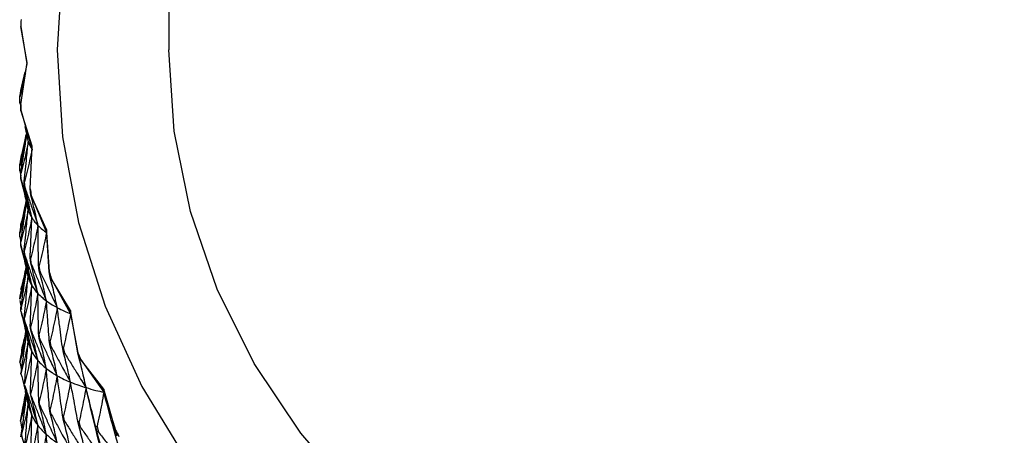
# Model space of a CAD drawing. Units: millimetres. Extents: x 20 to 295, y 22 to 342.
# Drawn here: x 31 to 44, y 43 to 48 of the extents above; entities that cross this region are included whole.
import ezdxf

# ---------------------------------------------------------------- set-up
doc = ezdxf.new("R2010")
doc.units = ezdxf.units.MM

msp = doc.modelspace()

# ---------------------------------------------------------------- linework, layer by layer
at = {"color": 7, "linetype": 'Continuous', "lineweight": 25}
for p, q in [((32.623, 54.403), (32.623, 48.064)), ((30.723, 47.895), (30.636, 48.376)), ((30.636, 48.376), (30.719, 47.873)), ((30.636, 47.33), (30.723, 47.895)), ((30.719, 47.876), (30.694, 47.763)), ((30.623, 47.357), (30.623, 47.439)), ((30.623, 47.348), (30.623, 47.43)), ((30.623, 47.348), (30.623, 47.357)), ((30.623, 47.348), (30.627, 47.328)), ((30.639, 47.246), (30.636, 47.33)), ((30.788, 46.768), (30.642, 47.238)), ((30.642, 47.238), (30.788, 46.725)), ((30.692, 47.036), (30.727, 46.872)), ((30.692, 47.036), (30.738, 46.829)), ((30.713, 46.941), (30.694, 46.852)), ((30.728, 46.87), (30.738, 46.829)), ((30.762, 46.197), (30.788, 46.768)), ((30.641, 46.632), (30.639, 46.625)), ((30.623, 46.449), (30.623, 46.52)), ((30.623, 46.44), (30.623, 46.511)), ((30.637, 46.564), (30.649, 46.487)), ((30.623, 46.441), (30.638, 46.371)), ((30.639, 46.332), (30.637, 46.41)), ((30.642, 46.323), (30.639, 46.401)), ((30.642, 46.323), (30.639, 46.332)), ((30.688, 46.22), (30.683, 46.302)), ((30.694, 46.212), (30.688, 46.293)), ((30.694, 46.212), (30.688, 46.22)), ((30.692, 46.121), (30.736, 45.917)), ((30.694, 46.113), (30.726, 45.957)), ((30.77, 46.114), (30.762, 46.197)), ((30.983, 45.653), (30.778, 46.106)), ((30.778, 46.106), (30.983, 45.61)), ((30.711, 46.033), (30.697, 45.963)), ((30.727, 45.955), (30.736, 45.917)), ((30.638, 45.692), (30.639, 45.726)), ((30.64, 45.73), (30.639, 45.726)), ((30.623, 45.61), (30.623, 45.604)), ((30.623, 45.561), (30.623, 45.61)), ((30.623, 45.554), (30.623, 45.604)), ((30.623, 45.555), (30.623, 45.561)), ((31.018, 45.082), (30.983, 45.653)), ((30.983, 45.653), (30.983, 45.61)), ((30.983, 45.61), (31.018, 45.082)), ((30.623, 45.555), (30.637, 45.485)), ((30.637, 45.494), (30.639, 45.487)), ((30.639, 45.433), (30.637, 45.494)), ((30.641, 45.424), (30.639, 45.486)), ((30.688, 45.312), (30.684, 45.383)), ((30.693, 45.303), (30.689, 45.374)), ((30.77, 45.2), (30.763, 45.277)), ((30.778, 45.192), (30.77, 45.2)), ((30.778, 45.191), (30.771, 45.268)), ((30.885, 45.096), (30.875, 45.177)), ((30.895, 45.088), (30.885, 45.169)), ((30.69, 45.052), (30.684, 45.025)), ((30.709, 45.145), (30.701, 45.103)), ((30.728, 45.052), (30.735, 45.019)), ((30.895, 45.088), (30.885, 45.096)), ((31.031, 45.001), (31.018, 45.082)), ((31.305, 44.562), (31.045, 44.994)), ((31.045, 44.994), (31.305, 44.52)), ((30.64, 44.854), (30.644, 44.823)), ((30.623, 44.7), (30.648, 44.576)), ((30.638, 44.592), (30.639, 44.588)), ((30.639, 44.558), (30.638, 44.592)), ((30.64, 44.554), (30.639, 44.587)), ((30.64, 44.554), (30.639, 44.558)), ((31.402, 43.998), (31.305, 44.562)), ((31.305, 44.562), (31.305, 44.52)), ((31.305, 44.52), (31.402, 43.998)), ((30.685, 44.473), (30.688, 44.467)), ((30.688, 44.424), (30.685, 44.473)), ((30.692, 44.418), (30.688, 44.467)), ((30.692, 44.418), (30.688, 44.424)), ((30.7, 44.253), (30.696, 44.237)), ((30.703, 44.304), (30.735, 44.145)), ((30.764, 44.361), (30.771, 44.354)), ((30.77, 44.301), (30.764, 44.361)), ((30.777, 44.293), (30.771, 44.354)), ((30.885, 44.188), (30.876, 44.258)), ((30.894, 44.18), (30.885, 44.25)), ((31.031, 44.086), (31.019, 44.162)), ((31.044, 44.079), (31.032, 44.155)), ((30.646, 44.036), (30.651, 43.997)), ((31.044, 44.079), (31.031, 44.086)), ((31.21, 43.996), (31.195, 44.076)), ((31.226, 43.99), (31.21, 44.069)), ((31.226, 43.99), (31.21, 43.996)), ((31.42, 43.918), (31.402, 43.998)), ((30.626, 43.871), (30.647, 43.766)), ((31.751, 43.508), (31.438, 43.912)), ((31.438, 43.912), (31.751, 43.466)), ((31.512, 43.529), (31.474, 43.702)), ((30.767, 43.459), (30.77, 43.455)), ((30.77, 43.426), (30.767, 43.459)), ((30.774, 43.422), (30.77, 43.455)), ((31.908, 42.956), (31.751, 43.508)), ((31.751, 43.508), (31.751, 43.466)), ((31.751, 43.466), (31.908, 42.956)), ((30.774, 43.422), (30.77, 43.426)), ((30.879, 43.348), (30.885, 43.343)), ((30.885, 43.3), (30.879, 43.348)), ((30.891, 43.294), (30.885, 43.342)), ((30.891, 43.294), (30.885, 43.3)), ((31.022, 43.247), (31.032, 43.241)), ((31.031, 43.187), (31.022, 43.247)), ((31.042, 43.18), (31.032, 43.24)), ((31.21, 43.088), (31.197, 43.157)), ((31.224, 43.081), (31.211, 43.15)), ((31.42, 43.004), (31.403, 43.078)), ((31.437, 42.997), (31.42, 43.072)), ((30.653, 42.972), (30.635, 42.868)), ((31.437, 42.998), (31.42, 43.004)), ((31.66, 42.934), (31.64, 43.011)), ((31.66, 43.007), (31.68, 42.929)), ((31.68, 42.929), (31.66, 42.934)), ((31.93, 42.878), (31.908, 42.956))]:
    msp.add_line(p, q, dxfattribs=at)
at = {"color": 7, "linetype": 'Continuous', "lineweight": 25, "flags": 128}
for points in [[(32.623, 53.211), (32.261, 52.586), (31.768, 51.506), (31.411, 50.383), (31.195, 49.231), (31.123, 48.064), (31.195, 46.897), (31.411, 45.745), (31.768, 44.622), (32.261, 43.542), (32.885, 42.519), (33.632, 41.566), (34.491, 40.694), (35.452, 39.915), (36.504, 39.239), (37.633, 38.674), (38.824, 38.226), (40.064, 37.903), (41.335, 37.707), (42.623, 37.642)], [(43.828, 39.067), (42.623, 39.001), (41.417, 39.067), (40.229, 39.264), (39.077, 39.59), (37.975, 40.039), (36.942, 40.605), (35.991, 41.28), (35.137, 42.054), (34.393, 42.916), (33.768, 43.852), (33.272, 44.85), (32.913, 45.895), (32.695, 46.972), (32.623, 48.064)], [(30.633, 43.077), (30.652, 42.975), (30.654, 42.963)]]:
    msp.add_lwpolyline(points, dxfattribs=at)
at = {"color": 7, "linetype": 'Continuous', "lineweight": 25}
for centre, radius, start, end in [((40.485, 47.853), 9.863, 176.4233, 176.9578), ((40.441, 47.85), 9.819, 183.0405, 183.5774), ((40.468, 47.846), 9.845, 189.6439, 190.1806), ((40.564, 47.856), 9.94, 196.2046, 196.7386), ((40.723, 47.895), 10.103, 202.6897, 203.2186), ((41.218, 48.137), 10.655, 209.0921, 209.5977)]:
    msp.add_arc(centre, radius, start, end, dxfattribs=at)
for points, knots in [([(30.623, 47.439), (30.634, 47.491), (30.657, 47.594), (30.681, 47.702), (30.693, 47.758), (30.694, 47.763)], [0, 0, 0, 0, 0.4794847, 0.958944, 1, 1, 1, 1]), ([(30.701, 47.751), (30.697, 47.736), (30.684, 47.675), (30.659, 47.568), (30.635, 47.476), (30.623, 47.43)], [0, 0, 0, 0, 0.141743, 0.570852, 1, 1, 1, 1]), ([(30.69, 47.742), (30.685, 47.72), (30.669, 47.653), (30.651, 47.585), (30.639, 47.54)], [0, 0, 0, 0, 0.326137, 1, 1, 1, 1]), ([(30.642, 47.548), (30.641, 47.546), (30.64, 47.544), (30.639, 47.541), (30.639, 47.54)], [0, 0, 0, 0, 0.55994, 1, 1, 1, 1]), ([(30.623, 47.439), (30.623, 47.437), (30.623, 47.434), (30.623, 47.431), (30.623, 47.43)], [0, 0, 0, 0, 0.559973, 1, 1, 1, 1]), ([(30.639, 47.246), (30.64, 47.245), (30.64, 47.242), (30.641, 47.239), (30.642, 47.238)], [0, 0, 0, 0, 0.5599306, 1, 1, 1, 1]), ([(30.623, 46.52), (30.634, 46.572), (30.656, 46.675), (30.686, 46.811), (30.704, 46.895), (30.711, 46.927)], [0, 0, 0, 0, 0.381371, 0.762714, 1, 1, 1, 1]), ([(30.717, 46.921), (30.708, 46.877), (30.69, 46.787), (30.658, 46.651), (30.635, 46.558), (30.623, 46.512)], [0, 0, 0, 0, 0.322295, 0.66113, 1, 1, 1, 1]), ([(30.637, 46.41), (30.645, 46.462), (30.662, 46.566), (30.689, 46.736), (30.707, 46.854), (30.718, 46.92)], [0, 0, 0, 0, 0.307405, 0.614831, 1, 1, 1, 1]), ([(30.691, 46.836), (30.686, 46.812), (30.67, 46.741), (30.651, 46.671), (30.639, 46.625)], [0, 0, 0, 0, 0.348113, 1, 1, 1, 1]), ([(30.738, 46.829), (30.728, 46.78), (30.708, 46.684), (30.675, 46.541), (30.651, 46.448), (30.639, 46.401)], [0, 0, 0, 0, 0.346666, 0.673317, 1, 1, 1, 1]), ([(30.683, 46.302), (30.689, 46.354), (30.7, 46.459), (30.718, 46.635), (30.73, 46.759), (30.738, 46.829)], [0, 0, 0, 0, 0.2987, 0.597419, 1, 1, 1, 1]), ([(30.738, 46.829), (30.745, 46.81), (30.758, 46.775), (30.779, 46.741), (30.788, 46.725)], [0, 0, 0, 0, 0.559423, 1, 1, 1, 1]), ([(30.788, 46.725), (30.777, 46.675), (30.757, 46.579), (30.724, 46.435), (30.7, 46.34), (30.688, 46.293)], [0, 0, 0, 0, 0.347369, 0.673669, 1, 1, 1, 1]), ([(30.623, 46.52), (30.623, 46.518), (30.623, 46.516), (30.623, 46.513), (30.623, 46.512)], [0, 0, 0, 0, 0.5599561, 1, 1, 1, 1]), ([(30.623, 46.449), (30.623, 46.448), (30.623, 46.445), (30.623, 46.442), (30.623, 46.441)], [0, 0, 0, 0, 0.559892, 1, 1, 1, 1]), ([(30.637, 46.41), (30.637, 46.408), (30.638, 46.405), (30.639, 46.402), (30.639, 46.401)], [0, 0, 0, 0, 0.559966, 1, 1, 1, 1]), ([(30.736, 45.917), (30.726, 45.965), (30.707, 46.059), (30.675, 46.197), (30.651, 46.287), (30.639, 46.332)], [0, 0, 0, 0, 0.349497, 0.67473, 1, 1, 1, 1]), ([(30.642, 46.323), (30.656, 46.272), (30.685, 46.17), (30.733, 45.999), (30.766, 45.878), (30.786, 45.809)], [0, 0, 0, 0, 0.2976, 0.59519, 1, 1, 1, 1]), ([(30.683, 46.302), (30.684, 46.3), (30.686, 46.297), (30.688, 46.295), (30.688, 46.293)], [0, 0, 0, 0, 0.559951, 1, 1, 1, 1]), ([(30.786, 45.809), (30.776, 45.857), (30.757, 45.95), (30.724, 46.087), (30.7, 46.176), (30.688, 46.22)], [0, 0, 0, 0, 0.348852, 0.674411, 1, 1, 1, 1]), ([(30.694, 46.212), (30.711, 46.161), (30.746, 46.061), (30.804, 45.893), (30.845, 45.774), (30.868, 45.707)], [0, 0, 0, 0, 0.29873, 0.597439, 1, 1, 1, 1]), ([(30.868, 45.707), (30.858, 45.754), (30.839, 45.846), (30.806, 45.982), (30.782, 46.07), (30.77, 46.114)], [0, 0, 0, 0, 0.34815, 0.67406, 1, 1, 1, 1]), ([(30.77, 46.114), (30.772, 46.113), (30.774, 46.11), (30.777, 46.107), (30.778, 46.106)], [0, 0, 0, 0, 0.559942, 1, 1, 1, 1]), ([(30.623, 45.61), (30.634, 45.662), (30.656, 45.765), (30.685, 45.906), (30.703, 45.994), (30.711, 46.03)], [0, 0, 0, 0, 0.3701317, 0.7402433, 1, 1, 1, 1]), ([(30.716, 46.012), (30.707, 45.969), (30.689, 45.879), (30.658, 45.743), (30.635, 45.65), (30.623, 45.604)], [0, 0, 0, 0, 0.3167368, 0.6583494, 1, 1, 1, 1]), ([(30.637, 45.494), (30.645, 45.546), (30.662, 45.651), (30.688, 45.823), (30.706, 45.942), (30.716, 46.009)], [0, 0, 0, 0, 0.3044964, 0.6090139, 1, 1, 1, 1]), ([(30.697, 45.965), (30.69, 45.931), (30.672, 45.851), (30.651, 45.772), (30.639, 45.726)], [0, 0, 0, 0, 0.422638, 1, 1, 1, 1]), ([(30.736, 45.917), (30.726, 45.867), (30.707, 45.771), (30.675, 45.628), (30.651, 45.534), (30.639, 45.487)], [0, 0, 0, 0, 0.345458, 0.672714, 1, 1, 1, 1]), ([(30.684, 45.383), (30.689, 45.435), (30.7, 45.541), (30.717, 45.718), (30.729, 45.844), (30.736, 45.917)], [0, 0, 0, 0, 0.2956543, 0.5912919, 1, 1, 1, 1]), ([(30.736, 45.917), (30.743, 45.896), (30.756, 45.859), (30.777, 45.824), (30.786, 45.809)], [0, 0, 0, 0, 0.559096, 1, 1, 1, 1]), ([(30.786, 45.809), (30.776, 45.759), (30.756, 45.662), (30.724, 45.517), (30.7, 45.423), (30.688, 45.375)], [0, 0, 0, 0, 0.346031, 0.673005, 1, 1, 1, 1]), ([(30.763, 45.277), (30.765, 45.33), (30.77, 45.435), (30.778, 45.612), (30.783, 45.737), (30.786, 45.809)], [0, 0, 0, 0, 0.297595, 0.595166, 1, 1, 1, 1]), ([(30.868, 45.707), (30.858, 45.656), (30.838, 45.558), (30.806, 45.412), (30.782, 45.317), (30.77, 45.269)], [0, 0, 0, 0, 0.346668, 0.67332, 1, 1, 1, 1]), ([(30.786, 45.809), (30.799, 45.789), (30.822, 45.755), (30.854, 45.721), (30.868, 45.707)], [0, 0, 0, 0, 0.559263, 1, 1, 1, 1]), ([(30.868, 45.707), (30.887, 45.688), (30.922, 45.655), (30.964, 45.624), (30.983, 45.61)], [0, 0, 0, 0, 0.559423, 1, 1, 1, 1]), ([(30.875, 45.177), (30.874, 45.229), (30.873, 45.335), (30.871, 45.512), (30.869, 45.636), (30.868, 45.707)], [0, 0, 0, 0, 0.298714, 0.597417, 1, 1, 1, 1]), ([(30.983, 45.61), (30.972, 45.56), (30.953, 45.461), (30.92, 45.314), (30.897, 45.217), (30.885, 45.169)], [0, 0, 0, 0, 0.347366, 0.673671, 1, 1, 1, 1]), ([(30.735, 45.019), (30.726, 45.067), (30.707, 45.161), (30.675, 45.299), (30.651, 45.388), (30.639, 45.433)], [0, 0, 0, 0, 0.350622, 0.675289, 1, 1, 1, 1]), ([(30.639, 45.433), (30.639, 45.431), (30.64, 45.429), (30.641, 45.426), (30.641, 45.425)], [0, 0, 0, 0, 0.5598878, 1, 1, 1, 1]), ([(30.641, 45.425), (30.655, 45.374), (30.683, 45.272), (30.731, 45.098), (30.765, 44.974), (30.784, 44.902)], [0, 0, 0, 0, 0.292901, 0.585812, 1, 1, 1, 1]), ([(30.684, 45.383), (30.685, 45.381), (30.686, 45.379), (30.688, 45.376), (30.688, 45.375)], [0, 0, 0, 0, 0.559947, 1, 1, 1, 1]), ([(30.784, 44.902), (30.775, 44.95), (30.756, 45.043), (30.724, 45.18), (30.7, 45.268), (30.688, 45.312)], [0, 0, 0, 0, 0.350082, 0.675021, 1, 1, 1, 1]), ([(30.688, 45.312), (30.689, 45.311), (30.691, 45.308), (30.692, 45.305), (30.693, 45.304)], [0, 0, 0, 0, 0.55988, 1, 1, 1, 1]), ([(30.693, 45.304), (30.71, 45.254), (30.744, 45.153), (30.802, 44.983), (30.843, 44.863), (30.866, 44.794)], [0, 0, 0, 0, 0.295644, 0.591306, 1, 1, 1, 1]), ([(30.763, 45.277), (30.764, 45.275), (30.767, 45.273), (30.769, 45.27), (30.77, 45.269)], [0, 0, 0, 0, 0.559947, 1, 1, 1, 1]), ([(30.866, 44.794), (30.857, 44.841), (30.838, 44.933), (30.806, 45.069), (30.782, 45.156), (30.77, 45.2)], [0, 0, 0, 0, 0.349495, 0.67473, 1, 1, 1, 1]), ([(30.778, 45.192), (30.798, 45.142), (30.838, 45.044), (30.906, 44.878), (30.953, 44.761), (30.981, 44.694)], [0, 0, 0, 0, 0.297593, 0.595175, 1, 1, 1, 1]), ([(30.875, 45.177), (30.876, 45.175), (30.88, 45.173), (30.883, 45.17), (30.885, 45.169)], [0, 0, 0, 0, 0.5599573, 1, 1, 1, 1]), ([(30.623, 44.718), (30.633, 44.77), (30.655, 44.874), (30.683, 45.016), (30.701, 45.106), (30.709, 45.144)], [0, 0, 0, 0, 0.365684, 0.731381, 1, 1, 1, 1]), ([(30.714, 45.119), (30.706, 45.078), (30.689, 44.99), (30.659, 44.856), (30.635, 44.762), (30.623, 44.716)], [0, 0, 0, 0, 0.30595, 0.652953, 1, 1, 1, 1]), ([(30.638, 44.592), (30.646, 44.644), (30.661, 44.749), (30.687, 44.923), (30.705, 45.046), (30.715, 45.116)], [0, 0, 0, 0, 0.299686, 0.599338, 1, 1, 1, 1]), ([(30.705, 45.124), (30.695, 45.079), (30.675, 44.989), (30.652, 44.899), (30.64, 44.854)], [0, 0, 0, 0, 0.495212, 1, 1, 1, 1]), ([(30.981, 44.694), (30.971, 44.741), (30.952, 44.832), (30.92, 44.966), (30.897, 45.053), (30.885, 45.096)], [0, 0, 0, 0, 0.348862, 0.674413, 1, 1, 1, 1]), ([(30.895, 45.088), (30.918, 45.04), (30.965, 44.943), (31.042, 44.781), (31.096, 44.668), (31.127, 44.602)], [0, 0, 0, 0, 0.298719, 0.597426, 1, 1, 1, 1]), ([(30.735, 45.019), (30.726, 44.969), (30.707, 44.873), (30.675, 44.729), (30.651, 44.635), (30.639, 44.588)], [0, 0, 0, 0, 0.344411, 0.672188, 1, 1, 1, 1]), ([(30.685, 44.473), (30.69, 44.525), (30.7, 44.631), (30.717, 44.813), (30.728, 44.942), (30.735, 45.019)], [0, 0, 0, 0, 0.2893555, 0.578711, 1, 1, 1, 1]), ([(30.784, 44.902), (30.775, 44.852), (30.756, 44.755), (30.724, 44.61), (30.7, 44.515), (30.688, 44.467)], [0, 0, 0, 0, 0.344916, 0.672443, 1, 1, 1, 1]), ([(30.735, 45.019), (30.742, 44.996), (30.755, 44.956), (30.775, 44.919), (30.784, 44.902)], [0, 0, 0, 0, 0.55875, 1, 1, 1, 1]), ([(30.764, 44.361), (30.767, 44.414), (30.771, 44.52), (30.777, 44.7), (30.782, 44.827), (30.784, 44.902)], [0, 0, 0, 0, 0.292914, 0.585813, 1, 1, 1, 1]), ([(30.784, 44.902), (30.798, 44.881), (30.821, 44.844), (30.852, 44.809), (30.866, 44.794)], [0, 0, 0, 0, 0.558925, 1, 1, 1, 1]), ([(31.127, 44.602), (31.117, 44.649), (31.099, 44.739), (31.067, 44.872), (31.043, 44.958), (31.031, 45.001)], [0, 0, 0, 0, 0.348151, 0.674059, 1, 1, 1, 1]), ([(31.031, 45.001), (31.034, 44.999), (31.038, 44.997), (31.043, 44.995), (31.045, 44.994)], [0, 0, 0, 0, 0.559942, 1, 1, 1, 1]), ([(30.866, 44.794), (30.857, 44.743), (30.838, 44.645), (30.806, 44.499), (30.782, 44.403), (30.77, 44.355)], [0, 0, 0, 0, 0.345455, 0.672711, 1, 1, 1, 1]), ([(30.866, 44.794), (30.885, 44.774), (30.92, 44.74), (30.962, 44.708), (30.981, 44.694)], [0, 0, 0, 0, 0.559095, 1, 1, 1, 1]), ([(30.876, 44.258), (30.875, 44.311), (30.873, 44.416), (30.87, 44.595), (30.868, 44.721), (30.866, 44.794)], [0, 0, 0, 0, 0.295659, 0.591309, 1, 1, 1, 1]), ([(30.981, 44.694), (30.971, 44.643), (30.952, 44.544), (30.92, 44.396), (30.897, 44.299), (30.885, 44.251)], [0, 0, 0, 0, 0.346029, 0.672997, 1, 1, 1, 1]), ([(30.981, 44.694), (31.006, 44.676), (31.051, 44.644), (31.104, 44.615), (31.127, 44.602)], [0, 0, 0, 0, 0.559262, 1, 1, 1, 1]), ([(31.019, 44.162), (31.015, 44.215), (31.008, 44.321), (30.995, 44.498), (30.986, 44.622), (30.981, 44.694)], [0, 0, 0, 0, 0.297597, 0.595191, 1, 1, 1, 1]), ([(30.64, 44.554), (30.654, 44.503), (30.682, 44.4), (30.73, 44.221), (30.764, 44.092), (30.784, 44.015)], [0, 0, 0, 0, 0.285013, 0.570026, 1, 1, 1, 1]), ([(30.735, 44.145), (30.726, 44.194), (30.707, 44.287), (30.677, 44.416), (30.655, 44.497), (30.646, 44.533)], [0, 0, 0, 0, 0.374665, 0.720014, 1, 1, 1, 1]), ([(31.127, 44.602), (31.117, 44.551), (31.098, 44.451), (31.066, 44.302), (31.043, 44.204), (31.031, 44.156)], [0, 0, 0, 0, 0.346665, 0.673323, 1, 1, 1, 1]), ([(31.127, 44.602), (31.158, 44.586), (31.214, 44.558), (31.277, 44.532), (31.305, 44.52)], [0, 0, 0, 0, 0.559424, 1, 1, 1, 1]), ([(31.195, 44.076), (31.188, 44.128), (31.174, 44.233), (31.152, 44.409), (31.136, 44.532), (31.127, 44.602)], [0, 0, 0, 0, 0.298712, 0.597423, 1, 1, 1, 1]), ([(31.305, 44.52), (31.295, 44.468), (31.276, 44.367), (31.244, 44.217), (31.221, 44.119), (31.21, 44.069)], [0, 0, 0, 0, 0.347366, 0.673664, 1, 1, 1, 1]), ([(30.784, 44.015), (30.775, 44.063), (30.756, 44.156), (30.724, 44.292), (30.7, 44.38), (30.688, 44.424)], [0, 0, 0, 0, 0.351147, 0.675551, 1, 1, 1, 1]), ([(30.692, 44.418), (30.708, 44.368), (30.742, 44.267), (30.8, 44.093), (30.841, 43.969), (30.866, 43.895)], [0, 0, 0, 0, 0.289348, 0.578711, 1, 1, 1, 1]), ([(30.626, 43.871), (30.635, 43.917), (30.654, 44.015), (30.681, 44.152), (30.699, 44.243), (30.707, 44.282)], [0, 0, 0, 0, 0.335038, 0.714091, 1, 1, 1, 1]), ([(30.713, 44.254), (30.706, 44.216), (30.689, 44.13), (30.66, 44.002), (30.637, 43.913), (30.626, 43.871)], [0, 0, 0, 0, 0.3006835, 0.667794, 1, 1, 1, 1]), ([(30.64, 43.716), (30.647, 43.767), (30.662, 43.871), (30.687, 44.048), (30.704, 44.175), (30.714, 44.249)], [0, 0, 0, 0, 0.287788, 0.582384, 1, 1, 1, 1]), ([(30.707, 44.287), (30.697, 44.242), (30.678, 44.158), (30.656, 44.075), (30.646, 44.036)], [0, 0, 0, 0, 0.540601, 1, 1, 1, 1]), ([(30.866, 43.895), (30.856, 43.943), (30.838, 44.035), (30.806, 44.17), (30.782, 44.257), (30.77, 44.301)], [0, 0, 0, 0, 0.350624, 0.675291, 1, 1, 1, 1]), ([(30.77, 44.301), (30.771, 44.299), (30.773, 44.297), (30.776, 44.294), (30.776, 44.293)], [0, 0, 0, 0, 0.559951, 1, 1, 1, 1]), ([(30.776, 44.294), (30.796, 44.244), (30.836, 44.145), (30.904, 43.976), (30.951, 43.857), (30.979, 43.787)], [0, 0, 0, 0, 0.292905, 0.585809, 1, 1, 1, 1]), ([(30.876, 44.258), (30.878, 44.256), (30.881, 44.254), (30.884, 44.252), (30.885, 44.251)], [0, 0, 0, 0, 0.559959, 1, 1, 1, 1]), ([(30.735, 44.145), (30.726, 44.096), (30.708, 43.999), (30.676, 43.856), (30.652, 43.762), (30.64, 43.716)], [0, 0, 0, 0, 0.345591, 0.67597, 1, 1, 1, 1]), ([(30.687, 43.581), (30.692, 43.634), (30.701, 43.739), (30.717, 43.927), (30.729, 44.063), (30.735, 44.145)], [0, 0, 0, 0, 0.279898, 0.559776, 1, 1, 1, 1]), ([(30.735, 44.145), (30.742, 44.12), (30.755, 44.075), (30.775, 44.034), (30.784, 44.015)], [0, 0, 0, 0, 0.558395, 1, 1, 1, 1]), ([(30.979, 43.787), (30.97, 43.834), (30.952, 43.925), (30.92, 44.059), (30.896, 44.145), (30.885, 44.188)], [0, 0, 0, 0, 0.350082, 0.67502, 1, 1, 1, 1]), ([(30.885, 44.188), (30.887, 44.187), (30.89, 44.184), (30.893, 44.181), (30.894, 44.18)], [0, 0, 0, 0, 0.5598996, 1, 1, 1, 1]), ([(30.894, 44.181), (30.917, 44.132), (30.963, 44.035), (31.04, 43.872), (31.094, 43.756), (31.125, 43.689)], [0, 0, 0, 0, 0.295643, 0.591295, 1, 1, 1, 1]), ([(31.019, 44.162), (31.022, 44.161), (31.026, 44.159), (31.03, 44.157), (31.032, 44.156)], [0, 0, 0, 0, 0.559975, 1, 1, 1, 1]), ([(30.784, 44.015), (30.775, 43.965), (30.756, 43.868), (30.724, 43.722), (30.7, 43.627), (30.688, 43.579)], [0, 0, 0, 0, 0.343911, 0.671932, 1, 1, 1, 1]), ([(30.767, 43.459), (30.769, 43.512), (30.772, 43.618), (30.778, 43.803), (30.782, 43.935), (30.784, 44.015)], [0, 0, 0, 0, 0.285005, 0.570018, 1, 1, 1, 1]), ([(30.784, 44.015), (30.797, 43.992), (30.82, 43.951), (30.852, 43.912), (30.866, 43.895)], [0, 0, 0, 0, 0.558572, 1, 1, 1, 1]), ([(31.125, 43.689), (31.116, 43.736), (31.098, 43.826), (31.066, 43.958), (31.043, 44.044), (31.031, 44.086)], [0, 0, 0, 0, 0.349498, 0.674732, 1, 1, 1, 1]), ([(31.044, 44.079), (31.07, 44.032), (31.121, 43.938), (31.208, 43.779), (31.268, 43.667), (31.303, 43.603)], [0, 0, 0, 0, 0.29758, 0.595174, 1, 1, 1, 1]), ([(31.195, 44.076), (31.197, 44.075), (31.203, 44.073), (31.208, 44.07), (31.21, 44.069)], [0, 0, 0, 0, 0.5599502, 1, 1, 1, 1]), ([(31.303, 43.603), (31.294, 43.649), (31.275, 43.739), (31.244, 43.87), (31.221, 43.954), (31.21, 43.996)], [0, 0, 0, 0, 0.348858, 0.674408, 1, 1, 1, 1]), ([(31.225, 43.99), (31.254, 43.944), (31.311, 43.852), (31.407, 43.698), (31.474, 43.59), (31.512, 43.529)], [0, 0, 0, 0, 0.2987128, 0.5974268, 1, 1, 1, 1]), ([(30.866, 43.895), (30.856, 43.845), (30.838, 43.747), (30.806, 43.6), (30.782, 43.504), (30.77, 43.455)], [0, 0, 0, 0, 0.344406, 0.672189, 1, 1, 1, 1]), ([(30.866, 43.895), (30.885, 43.874), (30.919, 43.837), (30.961, 43.802), (30.979, 43.787)], [0, 0, 0, 0, 0.558748, 1, 1, 1, 1]), ([(30.879, 43.348), (30.877, 43.401), (30.875, 43.506), (30.871, 43.689), (30.868, 43.819), (30.866, 43.895)], [0, 0, 0, 0, 0.289371, 0.578737, 1, 1, 1, 1]), ([(31.512, 43.529), (31.503, 43.574), (31.484, 43.663), (31.454, 43.793), (31.431, 43.876), (31.42, 43.918)], [0, 0, 0, 0, 0.34815, 0.674058, 1, 1, 1, 1]), ([(31.42, 43.918), (31.423, 43.917), (31.429, 43.915), (31.435, 43.913), (31.438, 43.912)], [0, 0, 0, 0, 0.559936, 1, 1, 1, 1]), ([(30.64, 43.716), (30.653, 43.666), (30.679, 43.565), (30.728, 43.379), (30.763, 43.243), (30.785, 43.158)], [0, 0, 0, 0, 0.269398, 0.545116, 1, 1, 1, 1]), ([(30.979, 43.787), (30.97, 43.736), (30.951, 43.637), (30.92, 43.489), (30.897, 43.391), (30.885, 43.343)], [0, 0, 0, 0, 0.344914, 0.67244, 1, 1, 1, 1]), ([(30.979, 43.787), (31.004, 43.768), (31.049, 43.734), (31.102, 43.703), (31.125, 43.689)], [0, 0, 0, 0, 0.558923, 1, 1, 1, 1]), ([(31.022, 43.247), (31.018, 43.3), (31.01, 43.405), (30.996, 43.585), (30.985, 43.712), (30.979, 43.787)], [0, 0, 0, 0, 0.2929103, 0.585822, 1, 1, 1, 1]), ([(31.125, 43.689), (31.116, 43.638), (31.097, 43.538), (31.066, 43.389), (31.043, 43.29), (31.031, 43.241)], [0, 0, 0, 0, 0.345449, 0.672709, 1, 1, 1, 1]), ([(31.125, 43.689), (31.156, 43.672), (31.212, 43.642), (31.275, 43.615), (31.303, 43.603)], [0, 0, 0, 0, 0.559096, 1, 1, 1, 1]), ([(31.197, 43.157), (31.19, 43.21), (31.176, 43.314), (31.152, 43.492), (31.135, 43.617), (31.125, 43.689)], [0, 0, 0, 0, 0.295667, 0.59131, 1, 1, 1, 1]), ([(31.303, 43.603), (31.294, 43.551), (31.275, 43.45), (31.244, 43.3), (31.221, 43.201), (31.21, 43.151)], [0, 0, 0, 0, 0.346032, 0.672997, 1, 1, 1, 1]), ([(31.303, 43.603), (31.34, 43.588), (31.406, 43.562), (31.479, 43.539), (31.512, 43.529)], [0, 0, 0, 0, 0.559261, 1, 1, 1, 1]), ([(31.403, 43.078), (31.393, 43.13), (31.373, 43.235), (31.34, 43.409), (31.317, 43.532), (31.303, 43.603)], [0, 0, 0, 0, 0.297598, 0.595192, 1, 1, 1, 1]), ([(30.633, 43.077), (30.639, 43.11), (30.655, 43.196), (30.679, 43.324), (30.697, 43.418), (30.705, 43.46)], [0, 0, 0, 0, 0.263867, 0.670757, 1, 1, 1, 1]), ([(30.785, 43.158), (30.775, 43.206), (30.757, 43.299), (30.724, 43.434), (30.7, 43.522), (30.688, 43.566)], [0, 0, 0, 0, 0.352186, 0.67607, 1, 1, 1, 1]), ([(30.689, 43.564), (30.706, 43.513), (30.739, 43.412), (30.798, 43.232), (30.84, 43.102), (30.866, 43.022)], [0, 0, 0, 0, 0.279897, 0.5597942, 1, 1, 1, 1]), ([(30.736, 43.307), (30.727, 43.355), (30.716, 43.415), (30.701, 43.474), (30.699, 43.485)], [0, 0, 0, 0, 0.814269, 1, 1, 1, 1]), ([(31.512, 43.529), (31.502, 43.476), (31.484, 43.375), (31.453, 43.223), (31.431, 43.123), (31.42, 43.073)], [0, 0, 0, 0, 0.346664, 0.673314, 1, 1, 1, 1]), ([(31.512, 43.529), (31.555, 43.516), (31.631, 43.494), (31.714, 43.475), (31.751, 43.466)], [0, 0, 0, 0, 0.559424, 1, 1, 1, 1]), ([(31.64, 43.011), (31.627, 43.063), (31.602, 43.166), (31.559, 43.338), (31.529, 43.459), (31.512, 43.529)], [0, 0, 0, 0, 0.2987231, 0.5974347, 1, 1, 1, 1]), ([(31.749, 42.549), (31.703, 42.731), (31.62, 43.056), (31.545, 43.384), (31.512, 43.529)], [0, 0, 0, 0, 0.559263, 1, 1, 1, 1]), ([(31.751, 43.466), (31.742, 43.413), (31.724, 43.311), (31.693, 43.158), (31.671, 43.057), (31.66, 43.007)], [0, 0, 0, 0, 0.347368, 0.673669, 1, 1, 1, 1]), ([(32.019, 42.497), (31.967, 42.677), (31.874, 42.999), (31.789, 43.323), (31.751, 43.466)], [0, 0, 0, 0, 0.559425, 1, 1, 1, 1]), ([(30.712, 43.424), (30.706, 43.39), (30.69, 43.31), (30.664, 43.194), (30.642, 43.113), (30.633, 43.077)], [0, 0, 0, 0, 0.296444, 0.685617, 1, 1, 1, 1]), ([(30.646, 42.899), (30.651, 42.939), (30.664, 43.032), (30.686, 43.205), (30.704, 43.336), (30.714, 43.415)], [0, 0, 0, 0, 0.235796, 0.540057, 1, 1, 1, 1]), ([(30.866, 43.022), (30.856, 43.07), (30.838, 43.162), (30.806, 43.296), (30.782, 43.383), (30.77, 43.426)], [0, 0, 0, 0, 0.351655, 0.675805, 1, 1, 1, 1]), ([(30.774, 43.422), (30.793, 43.372), (30.833, 43.273), (30.901, 43.099), (30.95, 42.975), (30.979, 42.9)], [0, 0, 0, 0, 0.285005, 0.570037, 1, 1, 1, 1]), ([(30.736, 43.307), (30.727, 43.257), (30.709, 43.161), (30.678, 43.025), (30.656, 42.938), (30.646, 42.899)], [0, 0, 0, 0, 0.363781, 0.71146, 1, 1, 1, 1]), ([(30.692, 42.734), (30.696, 42.781), (30.703, 42.88), (30.718, 43.071), (30.729, 43.215), (30.736, 43.307)], [0, 0, 0, 0, 0.243869, 0.519774, 1, 1, 1, 1]), ([(30.736, 43.307), (30.743, 43.278), (30.756, 43.227), (30.776, 43.179), (30.785, 43.158)], [0, 0, 0, 0, 0.558039, 1, 1, 1, 1]), ([(30.979, 42.9), (30.97, 42.947), (30.952, 43.038), (30.92, 43.171), (30.897, 43.257), (30.885, 43.3)], [0, 0, 0, 0, 0.351145, 0.675547, 1, 1, 1, 1]), ([(30.891, 43.294), (30.914, 43.246), (30.959, 43.149), (31.037, 42.981), (31.092, 42.862), (31.125, 42.791)], [0, 0, 0, 0, 0.289367, 0.578717, 1, 1, 1, 1]), ([(31.125, 42.791), (31.115, 42.838), (31.097, 42.928), (31.066, 43.06), (31.043, 43.145), (31.031, 43.187)], [0, 0, 0, 0, 0.350622, 0.675292, 1, 1, 1, 1]), ([(31.031, 43.187), (31.033, 43.186), (31.037, 43.184), (31.04, 43.182), (31.042, 43.181)], [0, 0, 0, 0, 0.559893, 1, 1, 1, 1]), ([(31.041, 43.181), (31.067, 43.133), (31.118, 43.039), (31.205, 42.877), (31.266, 42.763), (31.302, 42.696)], [0, 0, 0, 0, 0.2928981, 0.5858102, 1, 1, 1, 1]), ([(30.785, 43.158), (30.775, 43.108), (30.757, 43.01), (30.726, 42.869), (30.703, 42.778), (30.692, 42.734)], [0, 0, 0, 0, 0.353949, 0.693101, 1, 1, 1, 1]), ([(30.771, 42.584), (30.772, 42.635), (30.775, 42.74), (30.78, 42.931), (30.783, 43.071), (30.785, 43.158)], [0, 0, 0, 0, 0.269387, 0.545132, 1, 1, 1, 1]), ([(30.785, 43.158), (30.798, 43.132), (30.821, 43.085), (30.852, 43.041), (30.866, 43.022)], [0, 0, 0, 0, 0.558216, 1, 1, 1, 1]), ([(31.197, 43.157), (31.199, 43.156), (31.204, 43.154), (31.208, 43.152), (31.21, 43.151)], [0, 0, 0, 0, 0.559953, 1, 1, 1, 1]), ([(31.302, 42.696), (31.293, 42.742), (31.275, 42.832), (31.244, 42.962), (31.221, 43.046), (31.21, 43.088)], [0, 0, 0, 0, 0.3500842, 0.6750227, 1, 1, 1, 1]), ([(31.21, 43.088), (31.212, 43.087), (31.217, 43.085), (31.222, 43.083), (31.224, 43.082)], [0, 0, 0, 0, 0.559901, 1, 1, 1, 1]), ([(31.223, 43.082), (31.252, 43.036), (31.309, 42.944), (31.404, 42.789), (31.471, 42.679), (31.51, 42.615)], [0, 0, 0, 0, 0.295646, 0.591318, 1, 1, 1, 1]), ([(31.403, 43.078), (31.406, 43.077), (31.412, 43.076), (31.417, 43.074), (31.42, 43.073)], [0, 0, 0, 0, 0.5599696, 1, 1, 1, 1]), ([(30.866, 43.022), (30.856, 42.972), (30.838, 42.873), (30.806, 42.727), (30.783, 42.631), (30.771, 42.584)], [0, 0, 0, 0, 0.345598, 0.675967, 1, 1, 1, 1]), ([(30.883, 42.456), (30.881, 42.509), (30.878, 42.615), (30.873, 42.803), (30.868, 42.939), (30.866, 43.022)], [0, 0, 0, 0, 0.279894, 0.559784, 1, 1, 1, 1]), ([(30.866, 43.022), (30.885, 42.999), (30.919, 42.956), (30.961, 42.917), (30.979, 42.9)], [0, 0, 0, 0, 0.558394, 1, 1, 1, 1]), ([(31.51, 42.615), (31.501, 42.661), (31.484, 42.75), (31.453, 42.879), (31.431, 42.962), (31.42, 43.004)], [0, 0, 0, 0, 0.34949, 0.674728, 1, 1, 1, 1]), ([(31.437, 42.998), (31.468, 42.953), (31.53, 42.864), (31.634, 42.715), (31.707, 42.61), (31.749, 42.549)], [0, 0, 0, 0, 0.297593, 0.595177, 1, 1, 1, 1]), ([(31.64, 43.011), (31.644, 43.011), (31.65, 43.009), (31.657, 43.007), (31.66, 43.007)], [0, 0, 0, 0, 0.559954, 1, 1, 1, 1]), ([(31.749, 42.549), (31.74, 42.594), (31.723, 42.682), (31.693, 42.81), (31.671, 42.893), (31.66, 42.934)], [0, 0, 0, 0, 0.348859, 0.674411, 1, 1, 1, 1]), ([(31.68, 42.929), (31.714, 42.886), (31.782, 42.8), (31.894, 42.656), (31.973, 42.555), (32.019, 42.497)], [0, 0, 0, 0, 0.298718, 0.597429, 1, 1, 1, 1]), ([(30.646, 42.899), (30.656, 42.859), (30.679, 42.768), (30.726, 42.582), (30.763, 42.435), (30.786, 42.34)], [0, 0, 0, 0, 0.214003, 0.490107, 1, 1, 1, 1]), ([(30.979, 42.9), (30.97, 42.849), (30.952, 42.75), (30.92, 42.601), (30.897, 42.503), (30.885, 42.455)], [0, 0, 0, 0, 0.343908, 0.671929, 1, 1, 1, 1]), ([(30.979, 42.9), (31.004, 42.879), (31.049, 42.84), (31.101, 42.806), (31.125, 42.791)], [0, 0, 0, 0, 0.558574, 1, 1, 1, 1]), ([(31.026, 42.345), (31.022, 42.398), (31.013, 42.503), (30.997, 42.688), (30.986, 42.82), (30.979, 42.9)], [0, 0, 0, 0, 0.285024, 0.570031, 1, 1, 1, 1])]:
    msp.add_open_spline(points, degree=3, knots=knots, dxfattribs=at)

doc.saveas('drawing.dxf')
